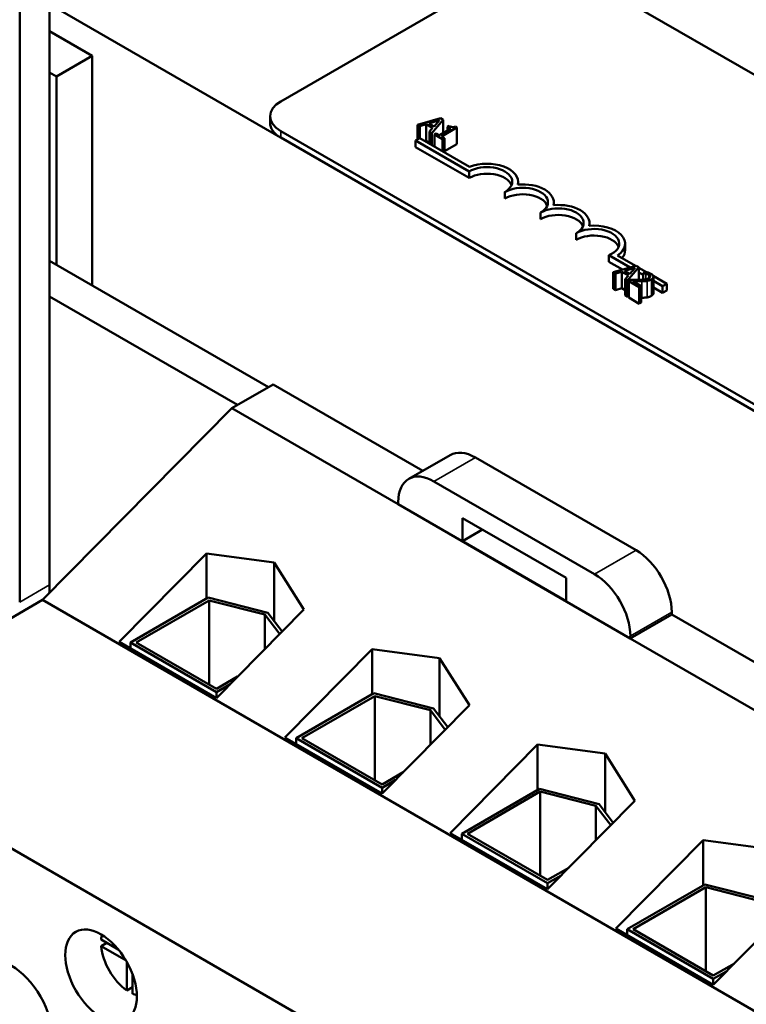
# Model space of a CAD drawing. Units: inches. Extents: x 0.5 to 21.5, y 0.2 to 16.8.
# Drawn here: x 15.8 to 16.9, y 12.7 to 14.2 of the extents above; entities that cross this region are included whole.
import ezdxf

# ---------------------------------------------------------------- set-up
doc = ezdxf.new("R2010")
doc.units = ezdxf.units.IN
doc.header["$MEASUREMENT"] = 0
doc.layers.add('Visible (ANSI)', color=7, linetype='Continuous', lineweight=50)
doc.layers.add('Visible Narrow (ANSI)', color=7, linetype='Continuous', lineweight=35)

msp = doc.modelspace()

# ---------------------------------------------------------------- linework, layer by layer
at = {"layer": 'Visible (ANSI)'}
for p, q in [((15.8213, 14.7525), (15.8213, 13.3491)), ((15.7751, 14.7258), (15.7751, 13.3225)), ((16.1793, 14.0976), (16.5417, 14.3068)), ((16.6213, 14.3068), (18.7514, 13.077)), ((15.8213, 14.2481), (19.2473, 12.2702)), ((15.8874, 14.1679), (15.8213, 14.206)), ((15.8322, 14.136), (15.8874, 14.1679)), ((15.8874, 13.8126), (15.8874, 14.1679)), ((15.8213, 14.1423), (15.8322, 14.136)), ((15.8322, 14.136), (15.8322, 13.8445)), ((16.1628, 14.0644), (16.1628, 14.0746)), ((16.4265, 14.0715), (16.391, 14.0614)), ((16.4133, 14.0486), (16.4308, 14.069)), ((16.4308, 14.069), (16.4265, 14.0715)), ((16.4308, 14.069), (16.4308, 14.0487)), ((16.391, 14.0614), (16.391, 14.0387)), ((16.391, 14.0614), (16.3946, 14.0593)), ((16.3946, 14.0593), (16.4044, 14.0622)), ((16.3946, 14.0593), (16.3946, 14.0407)), ((16.4044, 14.0622), (16.4044, 14.0367)), ((16.4044, 14.0622), (16.4145, 14.0564)), ((16.4084, 14.0634), (16.425, 14.0683)), ((16.4166, 14.0587), (16.4084, 14.0634)), ((16.4145, 14.0564), (16.4095, 14.0507)), ((16.425, 14.0683), (16.4166, 14.0587)), ((16.4424, 14.0554), (16.4246, 14.0451)), ((16.428, 14.0432), (16.4519, 14.057)), ((16.44, 14.0596), (16.4376, 14.0582)), ((16.4376, 14.0582), (16.4424, 14.0554)), ((16.4376, 14.0582), (16.4376, 14.0526)), ((16.4519, 14.057), (16.4492, 14.0585)), ((16.4519, 14.057), (16.4519, 14.0314)), ((18.3095, 12.8218), (16.1793, 14.0517)), ((18.3095, 12.8116), (16.1793, 14.0415)), ((16.3881, 14.037), (16.3946, 14.0408)), ((16.3946, 14.0408), (16.4716, 13.9963)), ((16.4095, 14.0507), (16.4133, 14.0486)), ((16.4095, 14.0507), (16.4095, 14.0321)), ((16.4133, 14.0486), (16.4133, 14.03)), ((16.4198, 14.0479), (16.4171, 14.0463)), ((16.4171, 14.0463), (16.43, 14.0389)), ((16.4171, 14.0463), (16.4171, 14.0278)), ((16.4246, 14.0451), (16.4198, 14.0479)), ((16.4327, 14.0404), (16.428, 14.0432)), ((16.43, 14.0389), (16.4327, 14.0404)), ((16.43, 14.0389), (16.43, 14.0203)), ((16.4327, 14.0404), (16.4327, 14.0188)), ((16.3881, 14.0268), (16.3881, 14.037)), ((16.471, 13.9892), (16.3881, 14.037)), ((16.471, 13.979), (16.3881, 14.0268)), ((16.4044, 14.0367), (16.4026, 14.0362)), ((16.4095, 14.0338), (16.4044, 14.0367)), ((16.4519, 14.0314), (16.4327, 14.0204)), ((16.471, 13.979), (16.471, 13.9892)), ((16.5469, 13.9689), (16.5469, 13.9732)), ((16.5262, 13.9471), (16.5262, 13.9573)), ((16.6021, 13.937), (16.6021, 13.9413)), ((16.5815, 13.9152), (16.5815, 13.9254)), ((16.6573, 13.9051), (16.6573, 13.9094)), ((16.6367, 13.8833), (16.6367, 13.8935)), ((16.7126, 13.8673), (16.7126, 13.8775)), ((16.7201, 13.8405), (16.6875, 13.8594)), ((16.6875, 13.8492), (16.6875, 13.8594)), ((16.7007, 13.8592), (16.7288, 13.843)), ((16.1601, 13.6552), (15.8213, 13.8508)), ((16.7083, 13.8372), (16.6875, 13.8492)), ((16.7295, 13.8432), (16.6941, 13.8331)), ((16.7163, 13.8203), (16.7339, 13.8407)), ((16.7339, 13.8407), (16.7295, 13.8432)), ((16.7339, 13.8407), (16.7339, 13.8214)), ((16.6941, 13.8331), (16.6976, 13.831)), ((16.6941, 13.8331), (16.6941, 13.8076)), ((16.6976, 13.831), (16.7075, 13.8339)), ((16.6976, 13.831), (16.6976, 13.8055)), ((16.7075, 13.8339), (16.7176, 13.8281)), ((16.7075, 13.8339), (16.7075, 13.8084)), ((16.7114, 13.8351), (16.728, 13.84)), ((16.7196, 13.8304), (16.7114, 13.8351)), ((16.7176, 13.8281), (16.7126, 13.8224)), ((16.728, 13.84), (16.7196, 13.8304)), ((16.7339, 13.8401), (16.7456, 13.8333)), ((16.7403, 13.8288), (16.7339, 13.8326)), ((16.7441, 13.8336), (16.7403, 13.8315)), ((16.7403, 13.8315), (16.7405, 13.8313)), ((16.7403, 13.8315), (16.7403, 13.8217)), ((16.7405, 13.8313), (16.7405, 13.8217)), ((16.7561, 13.8273), (16.7771, 13.8151)), ((16.7563, 13.826), (16.7563, 13.8005)), ((16.7126, 13.8224), (16.7163, 13.8203)), ((16.7126, 13.8224), (16.7126, 13.7969)), ((16.7163, 13.8203), (16.7163, 13.7948)), ((16.7218, 13.8214), (16.7181, 13.8193)), ((16.7181, 13.8193), (16.7344, 13.8098)), ((16.7181, 13.8193), (16.7181, 13.7937)), ((16.7375, 13.8116), (16.7245, 13.8191)), ((16.7355, 13.8214), (16.7339, 13.8224)), ((16.7344, 13.8098), (16.7375, 13.8116)), ((16.7344, 13.8098), (16.7344, 13.7843)), ((16.7375, 13.8116), (16.7375, 13.7861)), ((16.7706, 13.8113), (16.7563, 13.8196)), ((16.7771, 13.8151), (16.7706, 13.8113)), ((16.7706, 13.8011), (16.7706, 13.8113)), ((16.7771, 13.8049), (16.7771, 13.8151)), ((15.8213, 13.7957), (16.1124, 13.6276)), ((16.6976, 13.8055), (16.6941, 13.8076)), ((16.7075, 13.8084), (16.6976, 13.8055)), ((16.7126, 13.8055), (16.7075, 13.8084)), ((16.7163, 13.7948), (16.7126, 13.7969)), ((16.7181, 13.7968), (16.7163, 13.7948)), ((16.7706, 13.8011), (16.7563, 13.8094)), ((16.7771, 13.8049), (16.7706, 13.8011)), ((16.7344, 13.7843), (16.7181, 13.7937)), ((16.7375, 13.7861), (16.7344, 13.7843)), ((16.1676, 13.6595), (16.1035, 13.6225)), ((16.3993, 13.5257), (16.1676, 13.6595)), ((16.1035, 13.6225), (15.8103, 13.3257)), ((16.3612, 13.4738), (16.1035, 13.6225)), ((16.4415, 13.5501), (16.3774, 13.5131)), ((16.4806, 13.5462), (16.7294, 13.4026)), ((16.6653, 13.3656), (16.4165, 13.5092)), ((16.3612, 13.4773), (16.3612, 13.4738)), ((16.7205, 13.2663), (16.3612, 13.4738)), ((16.4607, 13.4167), (16.4607, 13.4525)), ((16.4607, 13.4525), (16.6211, 13.3598)), ((16.4916, 13.4346), (16.4607, 13.4167)), ((16.6211, 13.3241), (16.4607, 13.4167)), ((15.9292, 13.2609), (16.0643, 13.3977)), ((16.0643, 13.3977), (16.1689, 13.3838)), ((16.0643, 13.3277), (16.0643, 13.3977)), ((16.1689, 13.2934), (16.1689, 13.3838)), ((16.1689, 13.3838), (16.215, 13.3107)), ((16.6211, 13.3598), (16.6211, 13.3241)), ((15.8103, 13.3257), (15.453, 13.1194)), ((17.4755, 12.3642), (15.8103, 13.3257)), ((15.9469, 13.2598), (16.0671, 13.3293)), ((16.0685, 13.325), (15.9557, 13.2598)), ((16.0671, 13.3293), (16.1594, 13.3058)), ((16.0685, 13.325), (16.0685, 13.1947)), ((16.1547, 13.303), (16.0685, 13.325)), ((16.215, 13.3107), (16.0799, 13.1739)), ((16.7846, 13.3069), (16.7846, 13.3033)), ((16.1547, 13.303), (16.1547, 13.2496)), ((16.1777, 13.2729), (16.1547, 13.303)), ((16.1594, 13.3058), (16.1815, 13.2768)), ((16.7846, 13.3033), (16.7205, 13.2663)), ((17.1899, 13.0693), (16.7846, 13.3033)), ((16.7205, 13.2663), (16.7205, 13.2699)), ((17.1518, 13.0173), (16.7205, 13.2663)), ((16.0799, 13.1739), (15.9292, 13.2609)), ((15.9469, 13.2598), (15.9469, 13.2507)), ((16.0799, 13.183), (15.9469, 13.2598)), ((15.9557, 13.2598), (16.0799, 13.1881)), ((16.1855, 13.1129), (16.3207, 13.2497)), ((16.3207, 13.2497), (16.4253, 13.2358)), ((16.3207, 13.1797), (16.3207, 13.2497)), ((16.4253, 13.1454), (16.4253, 13.2358)), ((16.4253, 13.2358), (16.4714, 13.1627)), ((16.0799, 13.1881), (16.1126, 13.2071)), ((16.1009, 13.1952), (16.0799, 13.183)), ((16.0799, 13.183), (16.0799, 13.1739)), ((16.2032, 13.1118), (16.3234, 13.1813)), ((16.3248, 13.177), (16.212, 13.1118)), ((16.3234, 13.1813), (16.4158, 13.1578)), ((16.3248, 13.177), (16.3248, 13.0467)), ((16.411, 13.1551), (16.3248, 13.177)), ((16.4714, 13.1627), (16.3362, 13.0259)), ((16.411, 13.1551), (16.411, 13.1017)), ((16.434, 13.1249), (16.411, 13.1551)), ((16.4158, 13.1578), (16.4379, 13.1288)), ((17.1182, 12.158), (15.453, 13.1194)), ((16.3362, 13.0259), (16.1855, 13.1129)), ((16.2032, 13.1118), (16.2032, 13.1027)), ((16.3362, 13.035), (16.2032, 13.1118)), ((16.212, 13.1118), (16.3362, 13.0402)), ((16.4418, 12.9649), (16.577, 13.1018)), ((16.577, 13.1018), (16.6816, 13.0879)), ((16.577, 13.0317), (16.577, 13.1018)), ((16.6816, 12.9974), (16.6816, 13.0879)), ((16.6816, 13.0879), (16.7277, 13.0147)), ((16.3362, 13.0402), (16.369, 13.0591)), ((16.3572, 13.0472), (16.3362, 13.035)), ((16.3362, 13.035), (16.3362, 13.0259)), ((16.4595, 12.9639), (16.5798, 13.0333)), ((16.5798, 13.0333), (16.6721, 13.0098)), ((16.5812, 13.029), (16.4683, 12.9639)), ((16.5812, 13.029), (16.5812, 12.8987)), ((16.6674, 13.0071), (16.5812, 13.029)), ((16.7277, 13.0147), (16.5925, 12.8779)), ((16.6674, 13.0071), (16.6674, 12.9537)), ((16.6904, 12.9769), (16.6674, 13.0071)), ((16.6721, 13.0098), (16.6942, 12.9808)), ((16.5925, 12.8779), (16.4418, 12.9649)), ((16.4595, 12.9639), (16.4595, 12.9547)), ((16.5925, 12.8871), (16.4595, 12.9639)), ((16.4683, 12.9639), (16.5925, 12.8922)), ((16.6982, 12.8169), (16.8333, 12.9538)), ((16.8333, 12.9538), (16.9379, 12.9399)), ((16.8333, 12.8837), (16.8333, 12.9538)), ((16.5925, 12.8922), (16.6253, 12.9111)), ((16.6136, 12.8992), (16.5925, 12.8871)), ((16.5925, 12.8871), (16.5925, 12.8779)), ((16.7158, 12.8159), (16.8361, 12.8853)), ((16.8375, 12.881), (16.7247, 12.8159)), ((16.8361, 12.8853), (16.9284, 12.8618)), ((16.8375, 12.881), (16.8375, 12.7507)), ((16.9237, 12.8591), (16.8375, 12.881)), ((16.984, 12.8668), (16.8489, 12.7299)), ((16.8489, 12.7299), (16.6982, 12.8169)), ((16.7158, 12.8159), (16.7158, 12.8067)), ((16.8489, 12.7391), (16.7158, 12.8159)), ((16.7247, 12.8159), (16.8489, 12.7442)), ((15.9013, 12.8), (15.9278, 12.7848)), ((15.9013, 12.7898), (15.9102, 12.7949)), ((15.9398, 12.7677), (15.9013, 12.7898)), ((15.9409, 12.7213), (15.9409, 12.7657)), ((16.8489, 12.7442), (16.8816, 12.7631)), ((15.9497, 12.7468), (15.9497, 12.7162)), ((16.8699, 12.7512), (16.8489, 12.7391)), ((16.8489, 12.7391), (16.8489, 12.7299)), ((15.9497, 12.7264), (15.9409, 12.7213))]:
    msp.add_line(p, q, dxfattribs=at)
for centre, major_axis, start_param, end_param in [((16.2191, 14.0746), (-0.0563, 0), 5.497787, 7.068583), ((16.2191, 14.0644), (-0.0563, 0), 0, 0.785398), ((16.4986, 13.9732), (0.0391, 0), 5.497787, 8.63938), ((16.4986, 13.9732), (0.0482, 0), 6.125102, 8.447817), ((16.4986, 13.963), (0.0391, 0), 0.228251, 2.356194), ((16.5539, 13.9413), (0.0391, 0), 5.497787, 8.63938), ((16.5539, 13.9413), (0.0482, 0), 6.125102, 8.012065), ((16.5539, 13.9311), (0.0391, 0), 0.228251, 2.356194), ((16.6091, 13.9094), (0.0391, 0), 5.497787, 8.63938), ((16.6091, 13.9094), (0.0482, 0), 6.125102, 8.012065), ((16.6091, 13.8992), (0.0391, 0), 0.228251, 2.356194), ((16.6643, 13.8775), (0.0391, 0), 5.345937, 8.63938), ((16.6643, 13.8775), (0.0482, 0), 5.565766, 8.012065), ((16.6643, 13.8673), (0.0391, 0), 0.228251, 2.356194), ((16.6643, 13.8673), (0.0482, 0), 5.830915, 6.283185), ((16.4806, 13.4824), (-0.0391, 0.0677), 5.497787, 6.283185), ((16.4165, 13.4454), (-0.0391, 0.0677), 5.497787, 7.068583), ((16.7294, 13.3388), (0.0391, -0.0677), 0.785398, 2.356194), ((16.6653, 13.3018), (-0.0391, 0.0677), 3.926991, 5.497787), ((15.7109, 13.4129), (0.0781, -0.1353), 0.68146, 0.785398), ((15.9453, 12.7696), (-0.0313, 0.0541), 0.527998, 0.685231), ((15.9453, 12.7696), (-0.0313, 0.0541), 0.885566, 2.256027), ((15.9453, 12.7696), (-0.0313, 0.0541), 2.456362, 2.613595)]:
    msp.add_ellipse(centre, major_axis=major_axis, ratio=0.57735, start_param=start_param, end_param=end_param, dxfattribs=at)
for centre, major_axis in [((15.9011, 12.744), (0.0392, -0.0679)), ((15.7623, 12.6856), (0.0452, -0.0782))]:
    msp.add_ellipse(centre, major_axis=major_axis, ratio=0.57735, dxfattribs=at)
for points, knots in [([(16.4492, 14.0585), (16.4488, 14.0584), (16.4484, 14.0582), (16.4476, 14.0579), (16.4472, 14.0578), (16.4463, 14.0576), (16.4458, 14.0576), (16.4451, 14.0577), (16.4445, 14.0577), (16.4424, 14.0583), (16.4411, 14.0589), (16.44, 14.0596)], [-0.1005438, -0.1005438, -0.1005438, -0.1005438, -0.0762723, -0.0762723, -0.0553229, -0.0553229, -0.032618, -0.032618, -0.0195337, -0.0195337, 0, 0, 0, 0]), ([(16.7405, 13.8313), (16.7411, 13.8313), (16.7418, 13.8312), (16.7431, 13.831), (16.7438, 13.8309), (16.7446, 13.8307)], [-0.01709269, -0.01709269, -0.01709269, -0.01709269, -0.00936796, -0.00936796, 0, 0, 0, 0]), ([(16.7525, 13.8306), (16.7508, 13.8316), (16.749, 13.8322), (16.7469, 13.8329), (16.7454, 13.8334), (16.7441, 13.8336)], [-0.02537479, -0.02537479, -0.02537479, -0.02537479, -0.01636059, -0.01636059, 0, 0, 0, 0]), ([(16.7446, 13.8307), (16.7458, 13.8304), (16.7466, 13.8301), (16.7478, 13.8297), (16.7485, 13.8294), (16.7491, 13.829)], [-0.01621929, -0.01621929, -0.01621929, -0.01621929, -0.01114601, -0.01114601, 0, 0, 0, 0]), ([(16.7491, 13.829), (16.75, 13.8285), (16.7505, 13.8281), (16.7511, 13.8274), (16.7513, 13.827), (16.7513, 13.8265)], [-0.0167019, -0.0167019, -0.0167019, -0.0167019, -0.00937535, -0.00937535, 0, 0, 0, 0]), ([(16.7513, 13.8265), (16.7513, 13.8263), (16.7513, 13.8261), (16.7512, 13.8256), (16.751, 13.8253), (16.7505, 13.8247), (16.75, 13.8242), (16.7493, 13.8238)], [-0.01799053, -0.01799053, -0.01799053, -0.01799053, -0.01511041, -0.01511041, -0.01146257, -0.01146257, 0, 0, 0, 0]), ([(16.7531, 13.8219), (16.7537, 13.8222), (16.7542, 13.8226), (16.7551, 13.8233), (16.7554, 13.8237), (16.7561, 13.8247), (16.7563, 13.8254), (16.7563, 13.8266), (16.7562, 13.8273), (16.7548, 13.8291), (16.7537, 13.8299), (16.7525, 13.8306)], [-0.0959954, -0.0959954, -0.0959954, -0.0959954, -0.07980065, -0.07980065, -0.06487587, -0.06487587, -0.04062092, -0.04062092, -0.02135969, -0.02135969, 0, 0, 0, 0]), ([(16.7346, 13.8214), (16.7316, 13.8213), (16.7296, 13.8213), (16.7262, 13.8214), (16.724, 13.8214), (16.7218, 13.8214)], [-0.04170724, -0.04170724, -0.04170724, -0.04170724, -0.02643388, -0.02643388, 0, 0, 0, 0]), ([(16.7245, 13.8191), (16.7268, 13.8191), (16.7298, 13.819), (16.7333, 13.819), (16.7359, 13.819), (16.7383, 13.819)], [-0.04283915, -0.04283915, -0.04283915, -0.04283915, -0.03037008, -0.03037008, 0, 0, 0, 0]), ([(16.7493, 13.8238), (16.7486, 13.8234), (16.7478, 13.8231), (16.746, 13.8225), (16.7451, 13.8223), (16.7418, 13.8217), (16.7384, 13.8215), (16.7346, 13.8214)], [-0.08762492, -0.08762492, -0.08762492, -0.08762492, -0.06763594, -0.06763594, -0.04692782, -0.04692782, 0, 0, 0, 0]), ([(16.7383, 13.819), (16.7397, 13.8191), (16.7411, 13.8191), (16.7439, 13.8193), (16.7452, 13.8194), (16.7464, 13.8196)], [-0.03315218, -0.03315218, -0.03315218, -0.03315218, -0.0160429, -0.0160429, 0, 0, 0, 0]), ([(16.7464, 13.8196), (16.7481, 13.8199), (16.7492, 13.8202), (16.7511, 13.8208), (16.7521, 13.8213), (16.7531, 13.8219)], [-0.02530612, -0.02530612, -0.02530612, -0.02530612, -0.01672719, -0.01672719, 0, 0, 0, 0])]:
    msp.add_open_spline(points, degree=3, knots=knots, dxfattribs=at)
for points in [[(16.7531, 13.7964), (16.7515, 13.7954), (16.7482, 13.7944), (16.7464, 13.7941)], [(16.7563, 13.8005), (16.7563, 13.7982), (16.7531, 13.7964)], [(16.7383, 13.7935), (16.7379, 13.7935), (16.7375, 13.7935)], [(16.7464, 13.7941), (16.7446, 13.7938), (16.7405, 13.7936), (16.7383, 13.7935)]]:
    msp.add_open_spline(points, degree=2, dxfattribs=at)
at = {"layer": 'Visible Narrow (ANSI)'}
for p, q in [((16.1793, 14.0415), (16.1793, 14.0517)), ((16.7446, 13.8307), (16.7446, 13.8222)), ((16.7491, 13.829), (16.7491, 13.8238)), ((16.7513, 13.8265), (16.7513, 13.8261)), ((16.7383, 13.819), (16.7383, 13.7935)), ((16.7464, 13.8196), (16.7464, 13.7941)), ((16.7531, 13.8219), (16.7531, 13.7964)), ((16.4806, 13.5462), (16.4165, 13.5092)), ((16.7294, 13.4026), (16.6653, 13.3656)), ((15.8213, 13.3491), (15.7751, 13.3225)), ((16.7846, 13.3069), (16.7205, 13.2699))]:
    msp.add_line(p, q, dxfattribs=at)

doc.saveas('drawing.dxf')
